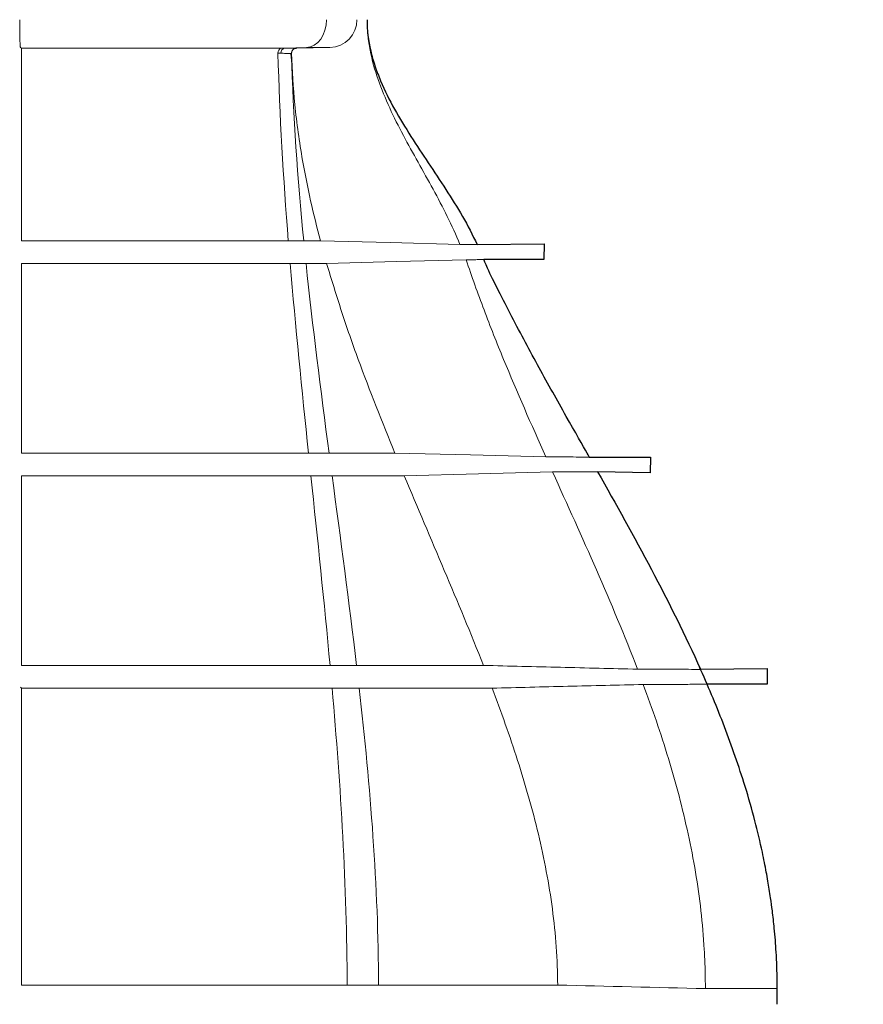
# Model space of a CAD drawing. Units: millimetres. Extents: x 5027 to 11727, y -3089 to -316.
# Drawn here: x 7862 to 8029, y -1898 to -1702 of the extents above; entities that cross this region are included whole.
import ezdxf

# ---------------------------------------------------------------- set-up
doc = ezdxf.new("R2010")
doc.units = ezdxf.units.MM
doc.header["$LTSCALE"] = 10
for name, color, linetype, lineweight in [('DUENN-18', 152, 'Continuous', 5), ('kote', 152, 'Continuous', 0), ('SICHTBAR', 7, 'Continuous', 25)]:
    doc.layers.add(name, color=color, linetype=linetype, lineweight=lineweight)
doc.styles.get("Standard").update_dxf_attribs({"font": 'trebuc.ttf'})
doc.dimstyles.new('VARIABEL-ST', dxfattribs={"dimscale": 40, "dimtxt": 5, "dimasz": 2, "dimexe": 1, "dimexo": 1, "dimgap": 0.6, "dimtad": 1, "dimdsep": 46, "dimtxsty": 'Standard', "dimcen": 0, "dimclrd": 256, "dimclre": 256, "dimclrt": 256, "dimadec": 0, "dimazin": 0, "dimtp": 0.1, "dimtm": 0.1, "dimtfac": 0.71, "dimtmove": 0, "dimatfit": 3, "dimfxl": 0, "dimtzin": 0, "dimarcsym": 0})

# ---------------------------------------------------------------- blocks, each defined once
blk = doc.blocks.new('*D59')
at = {"layer": 'Defpoints', "color": 0, "transparency": 16777216}
for p in [(7926.06, -1524.17), (7986.74, -2613.59), (8144.04, -2613.59)]:
    blk.add_point(p, dxfattribs=at)
at = {"layer": 'kote', "lineweight": -2, "transparency": 16777216}
for p, q in [((7946.06, -1524.17), (8164.04, -1524.17)), ((8144.04, -1564.17), (8144.04, -2573.59)), ((8006.74, -2613.59), (8164.04, -2613.59))]:
    blk.add_line(p, q, dxfattribs=at)
at = {"layer": 'kote', "transparency": 16777216}
for points in [[(8137.37, -1564.17), (8150.7, -1564.17), (8144.04, -1524.17)], [(8137.37, -2573.59), (8150.7, -2573.59), (8144.04, -2613.59)]]:
    blk.add_solid(points, dxfattribs=at)
at = {"layer": 'kote', "transparency": 16777216, "insert": (8116.72, -2068.88), "char_height": 30, "attachment_point": 5, "rotation": 90}
blk.add_mtext('1089', dxfattribs=at)

msp = doc.modelspace()

# ---------------------------------------------------------------- linework, layer by layer
at = {"layer": 'DUENN-18'}
for p, q in [((7861.85, -1707.94), (7862.04, -1708.1)), ((7918.56, -1707.94), (7914.23, -1708.09)), ((7915.63, -1711.24), (7915.42, -1709.13)), ((7923.19, -1707.94), (7916.55, -1708.11)), ((7916.55, -1708.11), (7916.55, -1708.11)), ((7923.19, -1707.94), (7918.56, -1707.94)), ((7915.01, -1746.27), (7914.94, -1746.27)), ((7948.96, -1746.98), (7952.34, -1747.01)), ((7952.34, -1747.01), (7952.34, -1747.01)), ((7952.34, -1747.01), (7952.34, -1747.01)), ((7918.45, -1750.77), (7918.45, -1750.77)), ((7923.04, -1788.36), (7923.03, -1788.36)), ((7928.52, -1830.46), (7928.47, -1830.46)), ((7862.07, -1834.97), (7861.85, -1834.76))]:
    msp.add_line(p, q, dxfattribs=at)
at = {"layer": 'DUENN-18', "flags": 128}
for points in [[(7922.51, -1702.44), (7922.44, -1703.49), (7922.21, -1704.51), (7921.85, -1705.45), (7921.36, -1706.28), (7920.77, -1706.96), (7920.08, -1707.48), (7919.34, -1707.81), (7918.56, -1707.94)], [(7921.3, -1746.26), (7935.13, -1746.62), (7948.96, -1746.98)], [(7950.2, -1750.03), (7936.37, -1750.39), (7922.54, -1750.76)], [(7936.05, -1788.35), (7951.02, -1788.73), (7965.99, -1789.11)], [(7967.33, -1792.1), (7952.62, -1792.47), (7937.91, -1792.85)]]:
    msp.add_lwpolyline(points, dxfattribs=at)
at = {"layer": 'DUENN-18'}
for centre, radius, start, end in [((7923.04, -1702.44), 5.5, 271.5, 0), ((7913.79, -1708.98), 0.91, 102.0596, 187.5767), ((7914.38, -1709), 0.925, 99.3396, 186.2068), ((7916.57, -1709.11), 1, 91.4899, 181.4906)]:
    msp.add_arc(centre, radius, start, end, dxfattribs=at)
for points, knots in [([(7861.85, -1707.94), (7861.84, -1707.93), (7861.83, -1707.89), (7861.81, -1707.75), (7861.81, -1707.65), (7861.79, -1707.39), (7861.78, -1707.23), (7861.76, -1706.86), (7861.75, -1706.64), (7861.74, -1706.15), (7861.73, -1705.88), (7861.72, -1705.29), (7861.71, -1704.96), (7861.7, -1704.29), (7861.7, -1703.94), (7861.7, -1703.38), (7861.7, -1703.2), (7861.7, -1702.82), (7861.7, -1702.63), (7861.7, -1702.44)], [0, 0, 0, 0, 0.125, 0.125, 0.25, 0.25, 0.375, 0.375, 0.5, 0.5, 0.625, 0.625, 0.75, 0.75, 0.875, 0.875, 0.9375, 0.9375, 1, 1, 1, 1]), ([(7930.54, -1702.44), (7930.54, -1703.46), (7930.6, -1704.49), (7930.8, -1706.51), (7930.96, -1707.51), (7931.53, -1710.47), (7932.08, -1712.4), (7933.4, -1716.2), (7934.18, -1718.07), (7935.88, -1721.76), (7936.79, -1723.57), (7939.64, -1728.95), (7941.68, -1732.47), (7944.6, -1737.81), (7945.55, -1739.61), (7947.35, -1743.25), (7948.2, -1745.09), (7948.96, -1746.98)], [0, 0, 0, 0, 0.0625, 0.0625, 0.125, 0.125, 0.25, 0.25, 0.375, 0.375, 0.5, 0.5, 0.75, 0.75, 0.875, 0.875, 1, 1, 1, 1]), ([(7862.04, -1708.1), (7866.86, -1708.1), (7871.57, -1708.1), (7878.45, -1708.09), (7880.71, -1708.09), (7885.17, -1708.09), (7887.36, -1708.09), (7891.68, -1708.09), (7893.8, -1708.09), (7897.98, -1708.09), (7900.03, -1708.09), (7906.05, -1708.09), (7909.91, -1708.09), (7913.6, -1708.09)], [0, 0, 0, 0, 0.25, 0.25, 0.375, 0.375, 0.5, 0.5, 0.625, 0.625, 0.75, 0.75, 1, 1, 1, 1]), ([(7862.07, -1709.1), (7862.07, -1708.96), (7862.06, -1708.82), (7862.06, -1708.57), (7862.06, -1708.47), (7862.05, -1708.29), (7862.05, -1708.22), (7862.04, -1708.12), (7862.04, -1708.1), (7862.04, -1708.1)], [0, 0, 0, 0, 0.25, 0.25, 0.5, 0.5, 0.75, 0.75, 1, 1, 1, 1]), ([(7915.57, -1709.13), (7915.57, -1709.13), (7915.57, -1709.13), (7915.56, -1709.13), (7915.55, -1709.13), (7915.52, -1709.13), (7915.48, -1709.13), (7915.35, -1709.12), (7915.21, -1709.12), (7914.85, -1709.12), (7914.63, -1709.11), (7914.1, -1709.11), (7913.8, -1709.1), (7913.46, -1709.1)], [0, 0, 0, 0, 0.0625, 0.0625, 0.125, 0.125, 0.25, 0.25, 0.5, 0.5, 0.75, 0.75, 1, 1, 1, 1]), ([(7914.23, -1708.09), (7914.61, -1708.09), (7914.94, -1708.09), (7915.51, -1708.09), (7915.75, -1708.1), (7916.15, -1708.1), (7916.3, -1708.1), (7916.5, -1708.1), (7916.55, -1708.11), (7916.55, -1708.11)], [0, 0, 0, 0, 0.25, 0.25, 0.5, 0.5, 0.75, 0.75, 1, 1, 1, 1]), ([(7915.57, -1709.14), (7915.74, -1712.52), (7916.1, -1719.62), (7917.52, -1729.35), (7919.29, -1738.34), (7920.63, -1743.61), (7921.3, -1746.26)], [0, 0, 0, 0, 0.269863, 0.566256, 0.782918, 1, 1, 1, 1]), ([(7915.58, -1709.04), (7915.58, -1709.03), (7915.58, -1709.01), (7915.59, -1708.88), (7915.68, -1708.64), (7915.85, -1708.39), (7916.13, -1708.2), (7916.39, -1708.1), (7916.53, -1708.12), (7916.55, -1708.12)], [0, 0, 0, 0, 0.118031, 0.313969, 0.457245, 0.612204, 0.788049, 0.972846, 1, 1, 1, 1]), ([(7914.94, -1746.27), (7911.15, -1746.27), (7907.2, -1746.27), (7901.02, -1746.27), (7898.92, -1746.27), (7894.63, -1746.27), (7892.45, -1746.27), (7885.79, -1746.27), (7881.22, -1746.27), (7871.8, -1746.27), (7866.99, -1746.27), (7862.07, -1746.27)], [0, 0, 0, 0, 0.25, 0.25, 0.375, 0.375, 0.5, 0.5, 0.75, 0.75, 1, 1, 1, 1]), ([(7917.99, -1746.27), (7917.89, -1746.27), (7917.68, -1746.27), (7916.79, -1746.27), (7915.71, -1746.27), (7915.01, -1746.27)], [0, 0, 0, 0, 0.292777, 0.544194, 1, 1, 1, 1]), ([(7921.3, -1746.26), (7920.82, -1746.26), (7919.87, -1746.26), (7918.62, -1746.26), (7918, -1746.27)], [0, 0, 0, 0, 0.4999582, 1, 1, 1, 1]), ([(7862.07, -1788.37), (7862.07, -1782.1), (7862.07, -1775.84), (7862.07, -1769.57), (7862.07, -1766.44), (7862.07, -1763.3), (7862.07, -1760.17), (7862.07, -1757.04), (7862.07, -1753.9), (7862.07, -1750.77)], [0, 0, 0, 0, 0.0188003, 0.0188003, 0.0188003, 0.02820045, 0.02820045, 0.02820045, 0.03760061, 0.03760061, 0.03760061, 0.03760061]), ([(7862.07, -1750.77), (7867.01, -1750.77), (7871.84, -1750.77), (7878.91, -1750.77), (7881.24, -1750.77), (7885.84, -1750.77), (7888.11, -1750.77), (7892.57, -1750.77), (7894.77, -1750.77), (7899.08, -1750.77), (7901.2, -1750.77), (7907.44, -1750.77), (7911.42, -1750.77), (7915.23, -1750.77)], [0, 0, 0, 0, 0.25, 0.25, 0.375, 0.375, 0.5, 0.5, 0.625, 0.625, 0.75, 0.75, 1, 1, 1, 1]), ([(7915.31, -1750.77), (7915.74, -1750.77), (7916.14, -1750.77), (7916.85, -1750.77), (7917.16, -1750.77), (7917.57, -1750.77), (7917.69, -1750.77), (7917.91, -1750.77), (7918, -1750.77), (7918.26, -1750.77), (7918.38, -1750.77), (7918.45, -1750.77)], [0, 0, 0, 0, 0.25, 0.25, 0.5, 0.5, 0.625, 0.625, 0.75, 0.75, 1, 1, 1, 1]), ([(7918.45, -1750.77), (7919.01, -1750.76), (7920.11, -1750.76), (7921.58, -1750.76), (7922.26, -1750.76), (7922.54, -1750.76)], [0, 0, 0, 0, 0.3641845, 0.7284009, 1, 1, 1, 1]), ([(7922.54, -1750.76), (7923.51, -1753.95), (7925.43, -1760.34), (7929.84, -1772.92), (7933.56, -1782.18), (7936.05, -1788.35)], [0, 0, 0, 0, 0.250501, 0.500984, 1, 1, 1, 1]), ([(7953.69, -1750), (7953.67, -1750), (7953.38, -1750), (7952.57, -1750.01), (7952.24, -1750.01), (7951.45, -1750.02), (7951, -1750.03), (7950.2, -1750.03)], [0, 0, 0, 0, 0.5, 0.5, 0.75, 0.75, 1, 1, 1, 1]), ([(7950.2, -1750.03), (7951.31, -1753.37), (7952.49, -1756.68), (7954.97, -1763.25), (7956.27, -1766.52), (7960.28, -1776.27), (7963.11, -1782.7), (7965.99, -1789.11)], [0, 0, 0, 0, 0.25, 0.25, 0.5, 0.5, 1, 1, 1, 1]), ([(7918.95, -1788.37), (7914.86, -1788.37), (7910.6, -1788.37), (7903.94, -1788.37), (7901.67, -1788.37), (7897.05, -1788.37), (7894.69, -1788.37), (7889.91, -1788.37), (7887.49, -1788.37), (7882.57, -1788.37), (7880.07, -1788.37), (7875.01, -1788.37), (7872.46, -1788.37), (7867.3, -1788.37), (7864.69, -1788.37), (7862.07, -1788.37)], [0, 0, 0, 0, 0.25, 0.25, 0.375, 0.375, 0.5, 0.5, 0.625, 0.625, 0.75, 0.75, 0.875, 0.875, 1, 1, 1, 1]), ([(7923.03, -1788.36), (7922.61, -1788.36), (7922.05, -1788.36), (7921.04, -1788.37), (7920.68, -1788.37), (7919.89, -1788.37), (7919.48, -1788.37), (7919.03, -1788.37)], [0, 0, 0, 0, 0.5, 0.5, 0.75, 0.75, 1, 1, 1, 1]), ([(7936.05, -1788.35), (7935.22, -1788.35), (7934.33, -1788.36), (7932.92, -1788.36), (7932.43, -1788.36), (7931.41, -1788.36), (7930.88, -1788.36), (7929.79, -1788.37), (7929.23, -1788.37), (7928.08, -1788.37), (7927.48, -1788.37), (7926.26, -1788.37), (7925.64, -1788.37), (7924.36, -1788.37), (7923.71, -1788.37), (7923.04, -1788.36)], [0, 0, 0, 0, 0.25, 0.25, 0.375, 0.375, 0.5, 0.5, 0.625, 0.625, 0.75, 0.75, 0.875, 0.875, 1, 1, 1, 1]), ([(7965.99, -1789.11), (7967.93, -1789.12), (7969.06, -1789.12), (7971.02, -1789.13), (7971.84, -1789.13), (7973.17, -1789.14), (7973.68, -1789.15), (7974.38, -1789.15), (7974.58, -1789.15), (7974.6, -1789.15)], [0, 0, 0, 0, 0.25, 0.25, 0.5, 0.5, 0.75, 0.75, 1, 1, 1, 1]), ([(7862.07, -1830.47), (7862.07, -1824.2), (7862.07, -1817.94), (7862.07, -1811.67), (7862.07, -1808.54), (7862.07, -1805.4), (7862.07, -1802.27), (7862.07, -1799.14), (7862.07, -1796), (7862.07, -1792.87)], [0, 0, 0, 0, 0.01880037, 0.01880037, 0.01880037, 0.02820055, 0.02820055, 0.02820055, 0.03760073, 0.03760073, 0.03760073, 0.03760073]), ([(7862.07, -1792.87), (7864.7, -1792.87), (7867.32, -1792.87), (7872.51, -1792.87), (7875.07, -1792.87), (7880.14, -1792.87), (7882.65, -1792.87), (7887.6, -1792.87), (7890.05, -1792.87), (7894.86, -1792.87), (7897.23, -1792.87), (7901.89, -1792.87), (7904.18, -1792.87), (7910.91, -1792.87), (7915.22, -1792.87), (7919.33, -1792.87)], [0, 0, 0, 0, 0.125, 0.125, 0.25, 0.25, 0.375, 0.375, 0.5, 0.5, 0.625, 0.625, 0.75, 0.75, 1, 1, 1, 1]), ([(7919.42, -1792.87), (7920.33, -1792.87), (7921.15, -1792.87), (7922.21, -1792.86), (7922.53, -1792.86), (7923.12, -1792.86), (7923.38, -1792.86), (7923.62, -1792.86)], [0, 0, 0, 0, 0.5, 0.5, 0.75, 0.75, 1, 1, 1, 1]), ([(7923.63, -1792.86), (7924.37, -1792.86), (7925.09, -1792.86), (7926.49, -1792.85), (7927.18, -1792.85), (7928.51, -1792.85), (7929.17, -1792.85), (7930.43, -1792.84), (7931.04, -1792.84), (7932.23, -1792.84), (7932.82, -1792.84), (7933.94, -1792.84), (7934.47, -1792.84), (7936.03, -1792.84), (7937.01, -1792.85), (7937.91, -1792.85)], [0, 0, 0, 0, 0.125, 0.125, 0.25, 0.25, 0.375, 0.375, 0.5, 0.5, 0.625, 0.625, 0.75, 0.75, 1, 1, 1, 1]), ([(7937.91, -1792.85), (7940.53, -1799.11), (7943.21, -1805.35), (7948.51, -1817.86), (7951.13, -1824.13), (7953.61, -1830.45)], [0, 0, 0, 0, 0.5, 0.5, 1, 1, 1, 1]), ([(7976.24, -1792.05), (7976.21, -1792.05), (7976.02, -1792.05), (7975.3, -1792.05), (7974.77, -1792.06), (7973.4, -1792.07), (7972.55, -1792.07), (7971.03, -1792.08), (7970.49, -1792.09), (7969.31, -1792.09), (7968.69, -1792.09), (7967.33, -1792.1)], [0, 0, 0, 0, 0.25, 0.25, 0.5, 0.5, 0.75, 0.75, 0.875, 0.875, 1, 1, 1, 1]), ([(7967.33, -1792.1), (7970.24, -1798.57), (7973.18, -1805.03), (7978.86, -1818.03), (7981.62, -1824.57), (7984.16, -1831.2)], [0, 0, 0, 0, 0.5, 0.5, 1, 1, 1, 1]), ([(7923.21, -1830.47), (7918.81, -1830.47), (7914.21, -1830.47), (7907.03, -1830.47), (7904.59, -1830.47), (7900.86, -1830.47), (7899.6, -1830.47), (7897.07, -1830.47), (7895.8, -1830.47), (7891.94, -1830.47), (7889.34, -1830.47), (7884.05, -1830.47), (7881.37, -1830.47), (7875.95, -1830.47), (7873.21, -1830.47), (7867.67, -1830.47), (7864.88, -1830.47), (7862.07, -1830.47)], [0, 0, 0, 0, 0.25, 0.25, 0.375, 0.375, 0.4375, 0.4375, 0.5, 0.5, 0.625, 0.625, 0.75, 0.75, 0.875, 0.875, 1, 1, 1, 1]), ([(7928.47, -1830.46), (7927.71, -1830.47), (7926.9, -1830.47), (7925.17, -1830.47), (7924.26, -1830.47), (7923.29, -1830.47)], [0, 0, 0, 0, 0.5, 0.5, 1, 1, 1, 1]), ([(7953.61, -1830.45), (7952.83, -1830.45), (7952.01, -1830.45), (7950.32, -1830.45), (7949.44, -1830.45), (7947.61, -1830.45), (7946.66, -1830.45), (7944.69, -1830.45), (7943.68, -1830.46), (7941.62, -1830.46), (7940.55, -1830.46), (7938.33, -1830.46), (7937.19, -1830.46), (7934.84, -1830.47), (7933.64, -1830.47), (7931.14, -1830.47), (7929.84, -1830.47), (7928.52, -1830.46)], [0, 0, 0, 0, 0.125, 0.125, 0.25, 0.25, 0.375, 0.375, 0.5, 0.5, 0.625, 0.625, 0.75, 0.75, 0.875, 0.875, 1, 1, 1, 1]), ([(7953.61, -1830.45), (7958.7, -1830.57), (7963.79, -1830.7), (7968.88, -1830.82), (7973.97, -1830.95), (7979.07, -1831.07), (7984.16, -1831.2)], [0, 0, 0, 0, 0.01528246, 0.01528246, 0.01528246, 0.03056492, 0.03056492, 0.03056492, 0.03056492]), ([(7984.16, -1831.2), (7988.85, -1831.2), (7991.67, -1831.21), (7994.56, -1831.22), (7995.3, -1831.23), (7996.06, -1831.23), (7996.26, -1831.23), (7996.53, -1831.23), (7996.61, -1831.23), (7996.63, -1831.22)], [0, 0, 0, 0, 0.5, 0.5, 0.75, 0.75, 0.875, 0.875, 1, 1, 1, 1]), ([(7985.3, -1834.22), (7980.3, -1834.34), (7975.31, -1834.46), (7970.32, -1834.59), (7965.33, -1834.71), (7960.34, -1834.83), (7955.35, -1834.95)], [0, 0, 0, 0, 0.01498509, 0.01498509, 0.01498509, 0.02997017, 0.02997017, 0.02997017, 0.02997017]), ([(7997.6, -1894.52), (7997.6, -1893.87), (7997.6, -1893.23), (7997.58, -1891.94), (7997.54, -1890), (7997.46, -1888.07), (7997.24, -1884.2), (7997.01, -1881.63), (7996.14, -1873.96), (7995.28, -1868.88), (7993.09, -1858.8), (7991.77, -1853.81), (7988.77, -1843.93), (7987.09, -1839.05), (7985.29, -1834.22)], [0, 0, 0, 0, 0.03125, 0.03125, 0.0625, 0.125, 0.125, 0.25, 0.25, 0.5, 0.5, 0.75, 0.75, 1, 1, 1, 1]), ([(7997.93, -1834.19), (7997.89, -1834.18), (7997.61, -1834.18), (7996.59, -1834.18), (7995.85, -1834.19), (7993.91, -1834.2), (7992.71, -1834.2), (7990.56, -1834.21), (7989.79, -1834.21), (7988.13, -1834.21), (7987.25, -1834.21), (7985.3, -1834.22)], [0, 0, 0, 0, 0.25, 0.25, 0.5, 0.5, 0.75, 0.75, 0.875, 0.875, 1, 1, 1, 1]), ([(7862.07, -1834.97), (7864.89, -1834.97), (7867.7, -1834.97), (7873.25, -1834.97), (7875.99, -1834.97), (7881.42, -1834.97), (7884.11, -1834.97), (7888.09, -1834.97), (7889.41, -1834.97), (7892.03, -1834.97), (7893.34, -1834.97), (7897.22, -1834.97), (7899.76, -1834.97), (7904.77, -1834.97), (7907.23, -1834.97), (7914.48, -1834.97), (7919.11, -1834.97), (7923.54, -1834.97)], [0, 0, 0, 0, 0.125, 0.125, 0.25, 0.25, 0.375, 0.375, 0.4375, 0.4375, 0.5, 0.5, 0.625, 0.625, 0.75, 0.75, 1, 1, 1, 1]), ([(7923.62, -1834.97), (7924.6, -1834.97), (7925.53, -1834.97), (7927.31, -1834.97), (7928.14, -1834.97), (7928.94, -1834.96)], [0, 0, 0, 0, 0.5, 0.5, 1, 1, 1, 1]), ([(7928.99, -1834.96), (7930.36, -1834.96), (7931.72, -1834.96), (7934.33, -1834.96), (7935.6, -1834.96), (7938.06, -1834.95), (7939.26, -1834.95), (7941.6, -1834.96), (7942.72, -1834.96), (7944.91, -1834.96), (7945.97, -1834.96), (7948.05, -1834.96), (7949.05, -1834.95), (7950.98, -1834.95), (7951.9, -1834.95), (7953.68, -1834.95), (7954.53, -1834.95), (7955.35, -1834.95)], [0, 0, 0, 0, 0.125, 0.125, 0.25, 0.25, 0.375, 0.375, 0.5, 0.5, 0.625, 0.625, 0.75, 0.75, 0.875, 0.875, 1, 1, 1, 1]), ([(7955.34, -1834.95), (7957.13, -1839.68), (7958.83, -1844.45), (7961.92, -1854.08), (7963.32, -1858.95), (7965.67, -1868.79), (7966.62, -1873.75), (7967.94, -1883.72), (7968.31, -1888.75), (7968.33, -1893.82)], [0, 0, 0, 0, 0.25, 0.25, 0.5, 0.5, 0.75, 0.75, 1, 1, 1, 1]), ([(7862.07, -1893.82), (7868.01, -1893.82), (7873.84, -1893.82), (7885.28, -1893.82), (7890.86, -1893.82), (7897.64, -1893.82), (7898.98, -1893.82), (7901.65, -1893.82), (7902.98, -1893.82), (7906.91, -1893.82), (7909.49, -1893.82), (7914.54, -1893.82), (7917.02, -1893.82), (7921.87, -1893.82), (7924.26, -1893.82), (7926.59, -1893.82)], [0, 0, 0, 0, 0.25, 0.25, 0.5, 0.5, 0.5625, 0.5625, 0.625, 0.625, 0.75, 0.75, 0.875, 0.875, 1, 1, 1, 1]), ([(7932.82, -1893.82), (7936.5, -1893.82), (7940.01, -1893.82), (7946.65, -1893.82), (7949.79, -1893.82), (7955.71, -1893.82), (7958.49, -1893.82), (7962.39, -1893.82), (7963.64, -1893.82), (7965.45, -1893.82), (7966.05, -1893.82), (7967.21, -1893.82), (7967.78, -1893.82), (7968.33, -1893.82)], [0, 0, 0, 0, 0.25, 0.25, 0.5, 0.5, 0.75, 0.75, 0.875, 0.875, 0.9375, 0.9375, 1, 1, 1, 1]), ([(8011.83, -1894.52), (8011.79, -1894.52), (8011.48, -1894.52), (8010.35, -1894.52), (8009.52, -1894.52), (8007.89, -1894.52), (8007.28, -1894.52), (8005.92, -1894.52), (8005.18, -1894.52), (8002.75, -1894.52), (8000.88, -1894.52), (7997.6, -1894.52)], [0, 0, 0, 0, 0.25, 0.25, 0.5, 0.5, 0.625, 0.625, 0.75, 0.75, 1, 1, 1, 1])]:
    msp.add_open_spline(points, degree=3, knots=knots, dxfattribs=at)
for points in [[(7862.07, -1746.27), (7862.07, -1733.88), (7862.07, -1721.49), (7862.07, -1709.1)], [(7912.89, -1709.1), (7913.21, -1721.49), (7913.95, -1733.88), (7914.93, -1746.27)], [(7913.46, -1709.1), (7913.28, -1709.1), (7913.09, -1709.1), (7912.89, -1709.1)], [(7913.6, -1708.09), (7913.82, -1708.09), (7914.03, -1708.09), (7914.23, -1708.09)], [(7915.57, -1709.13), (7915.9, -1721.52), (7916.78, -1733.9), (7917.99, -1746.27)], [(7918, -1746.27), (7918, -1746.27), (7918, -1746.27), (7917.99, -1746.27)], [(7952.34, -1747.01), (7952.34, -1747.01), (7952.34, -1747.01), (7952.34, -1747.01)], [(7915.23, -1750.77), (7915.26, -1750.77), (7915.28, -1750.77), (7915.31, -1750.77)], [(7915.31, -1750.77), (7916.36, -1763.3), (7917.64, -1775.83), (7918.95, -1788.37)], [(7918.45, -1750.77), (7919.76, -1763.3), (7921.36, -1775.83), (7923.03, -1788.36)], [(7919.42, -1792.87), (7920.73, -1805.4), (7922.06, -1817.93), (7923.21, -1830.47)], [(7923.62, -1792.86), (7923.62, -1792.86), (7923.62, -1792.86), (7923.63, -1792.86)], [(7923.63, -1792.86), (7925.3, -1805.4), (7927, -1817.93), (7928.47, -1830.46)], [(7923.29, -1830.47), (7923.26, -1830.47), (7923.24, -1830.47), (7923.21, -1830.47)], [(7862.07, -1893.82), (7862.07, -1874.2), (7862.07, -1854.59), (7862.07, -1834.97)], [(7923.54, -1834.97), (7923.56, -1834.97), (7923.59, -1834.97), (7923.62, -1834.97)], [(7923.61, -1834.97), (7925.34, -1854.57), (7926.57, -1874.19), (7926.59, -1893.82)], [(7928.94, -1834.96), (7928.96, -1834.96), (7928.97, -1834.96), (7928.99, -1834.96)], [(7928.99, -1834.96), (7931.2, -1854.56), (7932.79, -1874.17), (7932.82, -1893.82)], [(7926.59, -1893.82), (7928.71, -1893.82), (7930.79, -1893.82), (7932.82, -1893.82)], [(7997.6, -1894.52), (7987.84, -1894.28), (7978.09, -1894.05), (7968.33, -1893.82)]]:
    msp.add_open_spline(points, degree=3, dxfattribs=at)
at = {"layer": 'SICHTBAR'}
for p, q in [((7952.34, -1747.01), (7965.62, -1746.89)), ((7965.62, -1746.89), (7965.58, -1750)), ((7965.58, -1750), (7953.69, -1750)), ((7974.6, -1789.15), (7986.7, -1789.19)), ((7986.7, -1789.19), (7986.66, -1792.3)), ((7986.66, -1792.3), (7976.24, -1792.05)), ((7996.63, -1831.22), (8009.86, -1831.07)), ((8009.86, -1831.07), (8009.82, -1834.19)), ((8009.82, -1834.19), (7997.93, -1834.19))]:
    msp.add_line(p, q, dxfattribs=at)
for points, knots in [([(7930.54, -1702.44), (7930.54, -1704.53), (7930.8, -1706.59), (7931.5, -1709.61), (7931.79, -1710.61), (7932.45, -1712.6), (7932.82, -1713.59), (7934.04, -1716.49), (7934.98, -1718.36), (7937.01, -1722.01), (7938.11, -1723.8), (7941.49, -1729.11), (7943.88, -1732.55), (7947.3, -1737.84), (7948.41, -1739.62), (7950.5, -1743.25), (7951.48, -1745.1), (7952.34, -1747.01)], [0, 0, 0, 0, 0.125, 0.125, 0.1875, 0.1875, 0.25, 0.25, 0.375, 0.375, 0.5, 0.5, 0.75, 0.75, 0.875, 0.875, 1, 1, 1, 1]), ([(7974.6, -1789.15), (7974.6, -1789.15), (7974.17, -1788.37), (7969.92, -1780.89), (7964.56, -1771.34), (7959.18, -1761.25), (7955.01, -1753.11), (7953.69, -1750), (7953.69, -1750)], [0, 0, 0, 0, 0.083542, 0.278094, 0.484835, 0.701068, 0.92334, 1, 1, 1, 1]), ([(7976.24, -1792.05), (7979.87, -1798.46), (7983.46, -1804.89), (7990.34, -1817.91), (7993.63, -1824.5), (7996.63, -1831.22)], [0, 0, 0, 0, 0.5, 0.5, 1, 1, 1, 1]), ([(8011.84, -1897.63), (8011.85, -1896.11), (8011.86, -1892.65), (8011.7, -1887.62), (8011.33, -1882.96), (8010.93, -1879.39), (8010.58, -1876.82), (8010.28, -1874.85), (8010, -1873.14), (8009.68, -1871.37), (8009.32, -1869.47), (8008.61, -1866.07), (8007.41, -1861.01), (8005.03, -1852.68), (8001.52, -1842.68), (7998.32, -1834.9), (7996.55, -1831.04), (7996.47, -1830.87)], [0, 0, 0, 0, 0.066097, 0.150184, 0.218563, 0.268949, 0.306092, 0.331175, 0.35525, 0.381331, 0.409401, 0.439444, 0.532081, 0.634947, 0.815697, 0.99181, 1, 1, 1, 1])]:
    msp.add_open_spline(points, degree=3, knots=knots, dxfattribs=at)
for points in [[(7919.03, -1788.37), (7919, -1788.37), (7918.97, -1788.37), (7918.95, -1788.37)], [(7919.33, -1792.87), (7919.36, -1792.87), (7919.39, -1792.87), (7919.42, -1792.87)]]:
    msp.add_open_spline(points, degree=3, dxfattribs=at)

# ---------------------------------------------------------------- dimensions: what is measured, and where the dimension line sits
at = {"layer": 'kote'}
dim = msp.add_linear_dim(base=(8144.04, -2613.59), p1=(7926.06, -1524.17), p2=(7986.74, -2613.59), angle=90, dimstyle='VARIABEL-ST', override={"dimscale": 20, "dimtxt": 1.5, "dimtoh": 1, "dimdec": 0, "dimpost": '<>', "dimtofl": 0, "dimatfit": 0}, dxfattribs=at)
dim.commit()
dim.dimension.update_dxf_attribs({"geometry": '*D59', "text_midpoint": (8116.72, -2068.88)})

doc.saveas('drawing.dxf')
